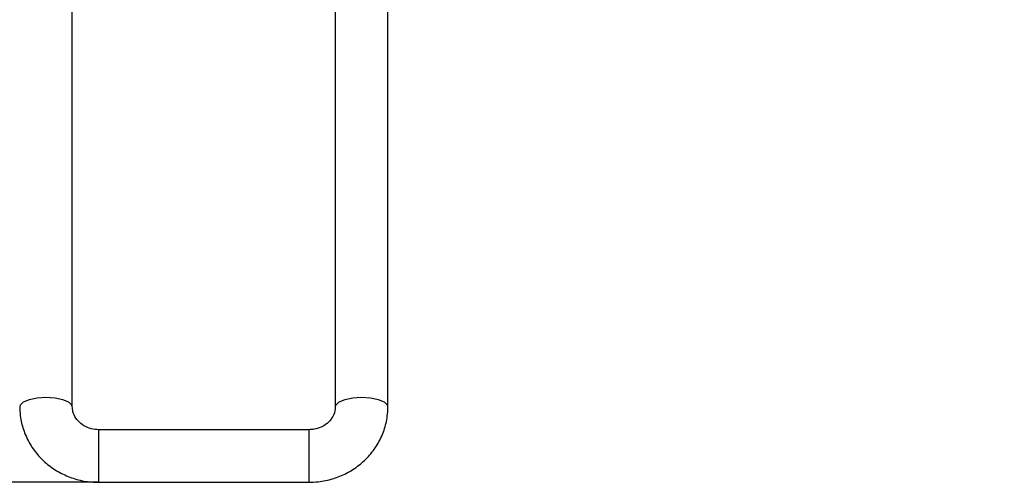
# Model space of a CAD drawing. Units: millimetres. Extents: x 2451 to 3184, y 1034 to 1828.
# Drawn here: x 2543 to 2655, y 1442 to 1495 of the extents above; entities that cross this region are included whole.
import ezdxf

# ---------------------------------------------------------------- set-up
doc = ezdxf.new("R2010")
doc.units = ezdxf.units.MM
doc.layers.get('0').update_dxf_attribs({"lineweight": 9})
doc.layers.add('DIMS', color=7, linetype='Continuous', lineweight=13)
doc.styles.get("Standard").update_dxf_attribs({"font": 'arial.ttf'})
doc.dimstyles.new('ISO-25', dxfattribs={"dimscale": 6, "dimtxt": 2.5, "dimasz": 2.5, "dimexe": 1.25, "dimexo": 2, "dimtad": 1, "dimtxsty": 'Standard', "dimcen": 2.5, "dimadec": 0, "dimazin": 0, "dimtfac": 1, "dimtmove": 0, "dimatfit": 3, "dimfxl": 1, "dimarcsym": 0})

# ---------------------------------------------------------------- blocks, each defined once
blk = doc.blocks.new('BC5492_FRONT')
at = {"color": 7, "linetype": 'Continuous', "lineweight": 25}
for p, q in [((255.13, 8.57), (255.13, 82.77)), ((285.13, 82.77), (285.13, 8.57)), ((291.13, 8.57), (291.13, 82.77)), ((282.13, 5.94), (258.13, 5.94)), ((258.13, -0.06), (282.13, -0.06))]:
    blk.add_line(p, q, dxfattribs=at)
at = {"color": 8, "linetype": 'Continuous', "lineweight": 25}
for p, q in [((258.13, 5.94), (258.13, -0.06)), ((282.13, -0.06), (282.13, 5.94))]:
    blk.add_line(p, q, dxfattribs=at)
at = {"color": 8, "linetype": 'Continuous', "lineweight": 25, "flags": 128}
for points in [[(255.13, 8.59), (255.09, 8.75), (254.73, 9.09), (254.06, 9.36), (253.16, 9.54), (252.13, 9.6), (251.11, 9.54), (250.2, 9.36), (249.53, 9.09), (249.18, 8.75), (249.13, 8.57)], [(291.13, 8.58), (291.09, 8.75), (290.73, 9.09), (290.06, 9.36), (289.16, 9.54), (288.13, 9.6), (287.11, 9.54), (286.2, 9.36), (285.53, 9.09), (285.18, 8.75), (285.13, 8.59)]]:
    blk.add_lwpolyline(points, dxfattribs=at)
at = {"color": 7, "linetype": 'Continuous', "lineweight": 25}
for points, knots in [([(249.13, 8.57), (249.15, 8.22), (249.18, 7.33), (249.51, 5.93), (250.17, 4.44), (251.11, 3.09), (252.29, 1.94), (253.68, 1.01), (255.22, 0.35), (256.73, -0.01), (257.71, -0.04), (258.13, -0.06)], [0, 0, 0, 0, 0.077455, 0.195738, 0.314007, 0.432412, 0.55116, 0.670386, 0.790138, 0.910398, 1, 1, 1, 1]), ([(258.13, 5.94), (258.01, 5.94), (257.57, 5.96), (256.83, 6.16), (256.06, 6.62), (255.49, 7.25), (255.18, 7.93), (255.15, 8.38), (255.13, 8.57)], [0, 0, 0, 0, 0.076476, 0.264057, 0.453077, 0.645697, 0.845777, 1, 1, 1, 1]), ([(285.13, 8.57), (285.13, 8.48), (285.11, 8.1), (284.91, 7.48), (284.39, 6.77), (283.64, 6.25), (282.83, 5.97), (282.32, 5.95), (282.13, 5.94)], [0, 0, 0, 0, 0.076805, 0.298673, 0.489984, 0.692064, 0.886029, 1, 1, 1, 1]), ([(282.13, -0.06), (282.48, -0.05), (283.4, -0.02), (284.86, 0.3), (286.44, 0.93), (287.86, 1.85), (289.08, 3.01), (290.05, 4.36), (290.73, 5.87), (291.08, 7.3), (291.12, 8.21), (291.13, 8.57)], [0, 0, 0, 0, 0.075357, 0.196362, 0.317584, 0.438742, 0.559649, 0.68013, 0.800059, 0.919396, 1, 1, 1, 1])]:
    blk.add_open_spline(points, degree=3, knots=knots, dxfattribs=at)
blk = doc.blocks.new('*D15')
at = {"layer": 'Defpoints', "color": 0, "transparency": 16777216}
for p in [(3040.76, 1757.08), (2472.51, 1495.97), (2508.52, 1495.97), (3060.1, 1495.97), (3157.57, 1495.97), (2563.52, 1442.1)]:
    blk.add_point(p, dxfattribs=at)
at = {"layer": 'DIMS', "color": 0, "lineweight": -2, "transparency": 16777216}
for p, q in [((3052.76, 1757.08), (3165.07, 1757.08)), ((3157.57, 1742.08), (3157.57, 1510.97)), ((2496.52, 1495.97), (2465.01, 1495.97)), ((3072.1, 1495.97), (3165.07, 1495.97)), ((2472.51, 1457.1), (2472.51, 1480.97)), ((2551.52, 1442.1), (2465.01, 1442.1))]:
    blk.add_line(p, q, dxfattribs=at)
at = {"layer": 'DIMS', "color": 0, "transparency": 16777216}
for points in [[(3155.07, 1742.08), (3160.07, 1742.08), (3157.57, 1757.08)], [(3155.07, 1510.97), (3160.07, 1510.97), (3157.57, 1495.97)], [(2470.01, 1480.97), (2475.01, 1480.97), (2472.51, 1495.97)], [(2470.01, 1457.1), (2475.01, 1457.1), (2472.51, 1442.1)]]:
    blk.add_solid(points, dxfattribs=at)
at = {"layer": 'DIMS', "color": 0, "transparency": 16777216, "char_height": 15, "attachment_point": 5, "rotation": 90}
for s, insert in [('261', (3146.17, 1630.06)), ('54', (2461.13, 1469.03))]:
    blk.add_mtext(s, dxfattribs=dict(at, insert=insert))

msp = doc.modelspace()

# ---------------------------------------------------------------- block references
msp.add_blockref('BC5492_FRONT', (2293.392, 1442.156))

# ---------------------------------------------------------------- dimensions: what is measured, and where the dimension line sits
at = {"layer": 'DIMS'}
dim = msp.add_linear_dim(base=(3157.574, 1495.973), p1=(3040.76, 1757.083), p2=(3060.098, 1495.973), angle=90, dimstyle='ISO-25', override={"dimdec": 0}, dxfattribs=at)
dim.commit()
dim.dimension.update_dxf_attribs({"geometry": '*D15', "text_midpoint": (3157.574, 1630.055), "dimtype": 160})
dim = msp.add_linear_dim(base=(2472.508, 1495.973), p1=(2563.524, 1442.096), p2=(2508.524, 1495.973), angle=90, dimstyle='ISO-25', override={"dimdec": 0}, dxfattribs=at)
dim.commit()
dim.dimension.update_dxf_attribs({"geometry": '*D15', "text_midpoint": (2461.13, 1469.034)})

doc.saveas('drawing.dxf')
